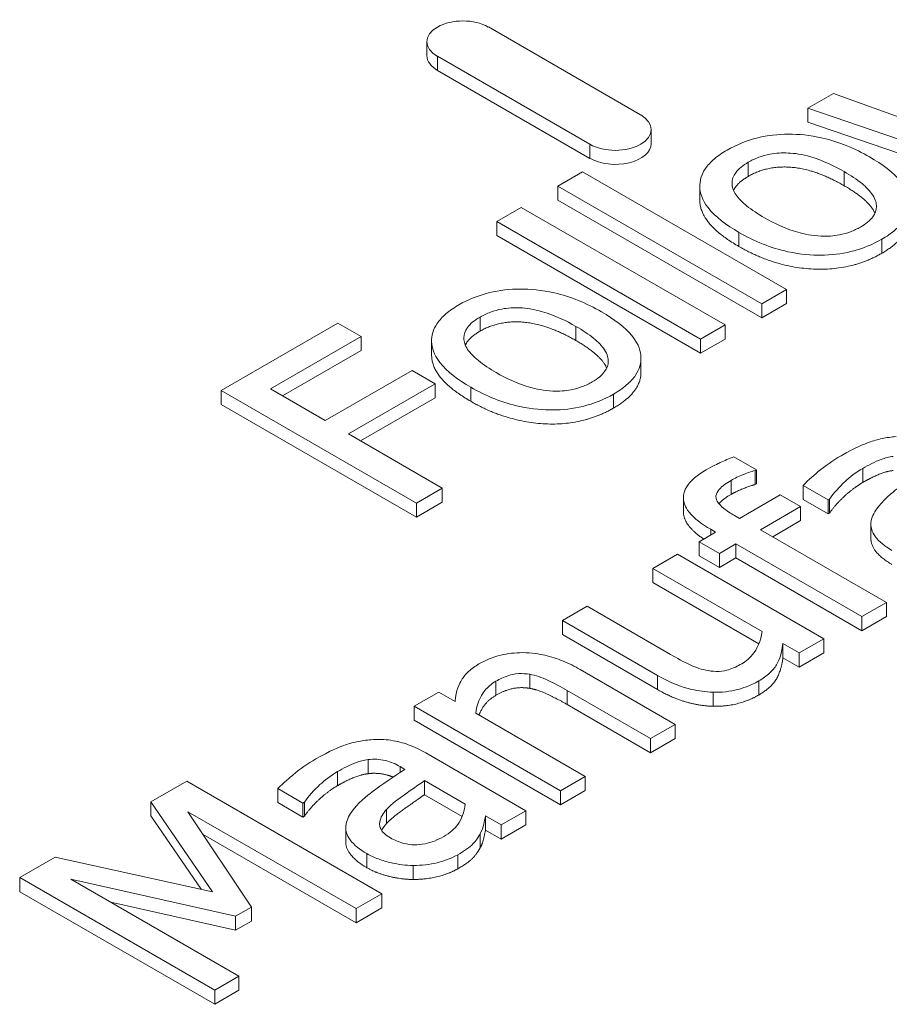
# Model space of a CAD drawing. Units: inches. Extents: x 64124 to 127562, y 32505 to 64408.
# Drawn here: x 64151 to 64152, y 32607 to 32608 of the extents above; entities that cross this region are included whole.
import ezdxf

# ---------------------------------------------------------------- set-up
doc = ezdxf.new("R2010")
doc.units = ezdxf.units.IN
doc.header["$LTSCALE"] = 0.5
doc.layers.add('Visible (ANSI)', color=7, linetype='Continuous', lineweight=50)
doc.layers.add('Visible Narrow (ANSI)', color=7, linetype='Continuous', lineweight=35)

msp = doc.modelspace()

# ---------------------------------------------------------------- linework, layer by layer
at = {"layer": 'Visible (ANSI)', "lineweight": 9}
for p, q in [((64151.3536, 32608.1501), (64151.1548, 32608.2649)), ((64151.0747, 32608.2274), (64151.0747, 32608.2457)), ((64151.0885, 32608.2266), (64151.2873, 32608.1118)), ((64151.2873, 32608.0934), (64151.0885, 32608.2082)), ((64151.6053, 32608.1782), (64151.5718, 32608.1589)), ((64151.787, 32608.1123), (64151.6053, 32608.1782)), ((64151.5718, 32608.1405), (64151.5718, 32608.1589)), ((64151.5718, 32608.1589), (64151.8118, 32608.0768)), ((64151.8118, 32608.0585), (64151.5718, 32608.1405)), ((64151.3674, 32608.1126), (64151.3674, 32608.1309)), ((64151.2779, 32608.0756), (64151.2457, 32608.0571)), ((64151.5438, 32607.9221), (64151.2779, 32608.0756)), ((64151.2457, 32608.0387), (64151.2457, 32608.0571)), ((64151.2457, 32608.0571), (64151.5116, 32607.9035)), ((64151.4308, 32608.039), (64151.4308, 32608.0573)), ((64151.5116, 32607.8852), (64151.2457, 32608.0387)), ((64151.1978, 32608.0294), (64151.1657, 32608.0108)), ((64151.4637, 32607.8759), (64151.1978, 32608.0294)), ((64151.1657, 32607.9925), (64151.1657, 32608.0108)), ((64151.1657, 32608.0108), (64151.4316, 32607.8573)), ((64151.4316, 32607.839), (64151.1657, 32607.9925)), ((64151.5116, 32607.9035), (64151.5438, 32607.9221)), ((64151.5438, 32607.9037), (64151.5438, 32607.9221)), ((64151.5438, 32607.9037), (64151.5116, 32607.8852)), ((64151.5116, 32607.8852), (64151.5116, 32607.9035)), ((64150.9585, 32607.8782), (64150.8063, 32607.7903)), ((64150.9887, 32607.8608), (64150.9585, 32607.8782)), ((64151.4316, 32607.8573), (64151.4637, 32607.8759)), ((64151.4637, 32607.8575), (64151.4637, 32607.8759)), ((64150.8703, 32607.7924), (64150.9887, 32607.8608)), ((64150.9887, 32607.8424), (64150.9887, 32607.8608)), ((64151.0808, 32607.8368), (64151.0808, 32607.8552)), ((64151.4637, 32607.8575), (64151.4316, 32607.839)), ((64151.4316, 32607.839), (64151.4316, 32607.8573)), ((64150.9887, 32607.8424), (64150.8862, 32607.7832)), ((64151.354, 32607.814), (64151.354, 32607.8324)), ((64151.0555, 32607.8165), (64150.942, 32607.751)), ((64151.0856, 32607.7991), (64151.0555, 32607.8165)), ((64150.8063, 32607.7719), (64150.8063, 32607.7903)), ((64150.8063, 32607.7903), (64151.0609, 32607.6433)), ((64150.942, 32607.751), (64150.8703, 32607.7924)), ((64150.9722, 32607.7336), (64151.0856, 32607.7991)), ((64151.0856, 32607.7807), (64151.0856, 32607.7991)), ((64151.0856, 32607.7807), (64150.9881, 32607.7244)), ((64151.0609, 32607.6249), (64150.8063, 32607.7719)), ((64151.0947, 32607.6628), (64150.9722, 32607.7336)), ((64151.5046, 32607.6869), (64151.4751, 32607.7039)), ((64151.503, 32607.6859), (64151.5046, 32607.6869)), ((64151.503, 32607.6675), (64151.503, 32607.6859)), ((64151.5046, 32607.6685), (64151.5046, 32607.6869)), ((64151.0609, 32607.6433), (64151.0947, 32607.6628)), ((64151.0947, 32607.6445), (64151.0947, 32607.6628)), ((64151.5046, 32607.6685), (64151.503, 32607.6675)), ((64151.5655, 32607.6481), (64151.5655, 32607.6665)), ((64151.5655, 32607.6665), (64151.5983, 32607.6476)), ((64151.4094, 32607.6321), (64151.4094, 32607.6505)), ((64151.5358, 32607.6541), (64151.4826, 32607.6234)), ((64151.5624, 32607.6387), (64151.5358, 32607.6541)), ((64151.5983, 32607.6292), (64151.5655, 32607.6481)), ((64151.5983, 32607.6476), (64151.6002, 32607.6486)), ((64151.5983, 32607.6292), (64151.5983, 32607.6476)), ((64151.6002, 32607.6303), (64151.6002, 32607.6486)), ((64151.0947, 32607.6445), (64151.0609, 32607.6249)), ((64151.0609, 32607.6249), (64151.0609, 32607.6433)), ((64151.5102, 32607.6086), (64151.5624, 32607.6387)), ((64151.5624, 32607.6204), (64151.5624, 32607.6387)), ((64151.4826, 32607.6234), (64151.4762, 32607.6271)), ((64151.6002, 32607.6303), (64151.5983, 32607.6292)), ((64151.445, 32607.6091), (64151.4514, 32607.6054)), ((64151.5624, 32607.6204), (64151.5261, 32607.5994)), ((64151.6541, 32607.5971), (64151.6541, 32607.6155)), ((64151.4514, 32607.6054), (64151.4298, 32607.5929)), ((64151.6746, 32607.5137), (64151.5102, 32607.6086)), ((64151.4298, 32607.5929), (64151.4564, 32607.5775)), ((64151.4298, 32607.5745), (64151.4298, 32607.5929)), ((64151.4564, 32607.5775), (64151.478, 32607.59)), ((64151.478, 32607.59), (64151.6424, 32607.4951)), ((64151.478, 32607.5717), (64151.478, 32607.59)), ((64151.4015, 32607.5766), (64151.3693, 32607.558)), ((64151.5925, 32607.4663), (64151.4015, 32607.5766)), ((64151.4564, 32607.5592), (64151.4298, 32607.5745)), ((64151.4564, 32607.5592), (64151.4564, 32607.5775)), ((64151.478, 32607.5717), (64151.4564, 32607.5592)), ((64151.6424, 32607.4767), (64151.478, 32607.5717)), ((64151.3693, 32607.5396), (64151.3693, 32607.558)), ((64151.3693, 32607.558), (64151.5121, 32607.4756)), ((64151.5078, 32607.4597), (64151.3693, 32607.5396)), ((64151.2837, 32607.5086), (64151.2515, 32607.49)), ((64151.3926, 32607.4457), (64151.2837, 32607.5086)), ((64151.6424, 32607.4951), (64151.6746, 32607.5137)), ((64151.6746, 32607.4953), (64151.6746, 32607.5137)), ((64151.6746, 32607.4953), (64151.6424, 32607.4767)), ((64151.6424, 32607.4767), (64151.6424, 32607.4951)), ((64151.2515, 32607.4716), (64151.2515, 32607.49)), ((64151.2515, 32607.49), (64151.3755, 32607.4184)), ((64151.3755, 32607.4), (64151.2515, 32607.4716)), ((64151.5393, 32607.4415), (64151.5393, 32607.4599)), ((64151.5393, 32607.4599), (64151.5603, 32607.4477)), ((64151.5603, 32607.4477), (64151.5925, 32607.4663)), ((64151.5925, 32607.4479), (64151.5925, 32607.4663)), ((64151.5925, 32607.4479), (64151.5603, 32607.4293)), ((64151.5603, 32607.4293), (64151.5603, 32607.4477)), ((64151.5603, 32607.4293), (64151.5393, 32607.4415)), ((64151.3988, 32607.3545), (64151.2748, 32607.426)), ((64151.09, 32607.3967), (64151.0578, 32607.3782)), ((64151.1113, 32607.3845), (64151.09, 32607.3967)), ((64151.2577, 32607.3988), (64151.3666, 32607.3359)), ((64151.0578, 32607.3782), (64151.2488, 32607.2679)), ((64151.0578, 32607.3598), (64151.0578, 32607.3782)), ((64151.3666, 32607.3175), (64151.2577, 32607.3804)), ((64151.281, 32607.2865), (64151.1383, 32607.3689)), ((64151.2488, 32607.2495), (64151.0578, 32607.3598)), ((64151.3666, 32607.3359), (64151.3988, 32607.3545)), ((64151.3988, 32607.3361), (64151.3988, 32607.3545)), ((64151.3988, 32607.3361), (64151.3666, 32607.3175)), ((64151.3666, 32607.3175), (64151.3666, 32607.3359)), ((64151.2037, 32607.2418), (64151.0731, 32607.3172)), ((64151.0397, 32607.2993), (64151.0459, 32607.2957)), ((64150.7614, 32607.2804), (64150.7144, 32607.2532)), ((64151.0159, 32607.1334), (64150.7614, 32607.2804)), ((64151.0714, 32607.281), (64151.1245, 32607.2504)), ((64151.0714, 32607.2626), (64151.0714, 32607.281)), ((64151.2488, 32607.2679), (64151.281, 32607.2865)), ((64151.281, 32607.2681), (64151.281, 32607.2865)), ((64150.88, 32607.2707), (64150.9128, 32607.2518)), ((64150.88, 32607.2524), (64150.88, 32607.2707)), ((64151.1206, 32607.2342), (64151.0714, 32607.2626)), ((64151.281, 32607.2681), (64151.2488, 32607.2495)), ((64151.2488, 32607.2495), (64151.2488, 32607.2679)), ((64150.7144, 32607.2349), (64150.7144, 32607.2532)), ((64150.7144, 32607.2532), (64150.7946, 32607.1359)), ((64150.9128, 32607.2334), (64150.88, 32607.2524)), ((64150.9128, 32607.2518), (64150.9147, 32607.2529)), ((64150.9128, 32607.2334), (64150.9128, 32607.2518)), ((64150.9147, 32607.2345), (64150.9147, 32607.2529)), ((64150.8456, 32607.116), (64150.7628, 32607.2405)), ((64150.7628, 32607.2405), (64150.9821, 32607.1139)), ((64151.1715, 32607.2232), (64151.2037, 32607.2418)), ((64151.2037, 32607.2234), (64151.2037, 32607.2418)), ((64150.7798, 32607.1392), (64150.7144, 32607.2349)), ((64150.9147, 32607.2345), (64150.9128, 32607.2334)), ((64151.1513, 32607.2349), (64151.1715, 32607.2232)), ((64151.1513, 32607.2165), (64151.1513, 32607.2349)), ((64151.2037, 32607.2234), (64151.1715, 32607.2048)), ((64151.1715, 32607.2048), (64151.1715, 32607.2232)), ((64150.9821, 32607.0955), (64150.7826, 32607.2107)), ((64150.9686, 32607.2014), (64150.9686, 32607.2197)), ((64151.1443, 32607.1936), (64151.1443, 32607.212)), ((64151.1715, 32607.2048), (64151.1513, 32607.2165)), ((64150.5893, 32607.181), (64150.5431, 32607.1544)), ((64150.7946, 32607.1359), (64150.5893, 32607.181)), ((64150.5431, 32607.1544), (64150.7977, 32607.0074)), ((64150.5431, 32607.136), (64150.5431, 32607.1544)), ((64150.8293, 32607.0256), (64150.61, 32607.1522)), ((64150.61, 32607.1522), (64150.8249, 32607.1041)), ((64150.7977, 32606.989), (64150.5431, 32607.136)), ((64150.9821, 32607.1139), (64151.0159, 32607.1334)), ((64151.0159, 32607.115), (64151.0159, 32607.1334)), ((64150.8249, 32607.0857), (64150.6619, 32607.1222)), ((64150.8249, 32607.1041), (64150.8456, 32607.116)), ((64150.8456, 32607.0976), (64150.8456, 32607.116)), ((64151.0159, 32607.115), (64150.9821, 32607.0955)), ((64150.9821, 32607.0955), (64150.9821, 32607.1139)), ((64150.8249, 32607.0857), (64150.8249, 32607.1041)), ((64150.8456, 32607.0976), (64150.8249, 32607.0857)), ((64150.7977, 32607.0074), (64150.8293, 32607.0256)), ((64150.8293, 32607.0073), (64150.8293, 32607.0256)), ((64150.7977, 32606.989), (64150.7977, 32607.0074)), ((64150.8293, 32607.0073), (64150.7977, 32606.989))]:
    msp.add_line(p, q, dxfattribs=at)
for centre, major_axis, start_param, end_param in [((64151.1216, 32608.2457), (-0.0469, 0), 3.926991, 7.068583), ((64151.1216, 32608.2274), (-0.0469, 0), 0, 0.785398), ((64151.3205, 32608.1309), (0.0469, 0), 3.926991, 7.068583), ((64151.3205, 32608.1126), (0.0469, 0), 3.926991, 6.283185)]:
    msp.add_ellipse(centre, major_axis=major_axis, ratio=0.57735, start_param=start_param, end_param=end_param, dxfattribs=at)
for points, degree, knots in [([(64151.6525, 32608.0952), (64151.6431, 32608.1006), (64151.6329, 32608.1057), (64151.6124, 32608.114), (64151.6021, 32608.1174), (64151.5742, 32608.1238), (64151.5594, 32608.1249), (64151.5328, 32608.1249), (64151.5193, 32608.1233), (64151.4913, 32608.1165), (64151.4781, 32608.1109), (64151.4664, 32608.1042)], 3, [-0.3071714, -0.3071714, -0.3071714, -0.3071714, -0.2602339, -0.2602339, -0.2188005, -0.2188005, -0.154293, -0.154293, -0.0835399, -0.0835399, 0, 0, 0, 0]), ([(64151.4664, 32608.1042), (64151.4602, 32608.1006), (64151.4545, 32608.0967), (64151.445, 32608.0886), (64151.4411, 32608.0844), (64151.4328, 32608.0722), (64151.4305, 32608.0641), (64151.4311, 32608.0486), (64151.4335, 32608.0395), (64151.4509, 32608.0169), (64151.4656, 32608.0061), (64151.4819, 32607.9967)], 3, [-0.4717611, -0.4717611, -0.4717611, -0.4717611, -0.4007005, -0.4007005, -0.3341066, -0.3341066, -0.2175961, -0.2175961, -0.1169984, -0.1169984, 0, 0, 0, 0]), ([(64151.4941, 32608.0883), (64151.4982, 32608.0907), (64151.5028, 32608.0929), (64151.5124, 32608.0964), (64151.5172, 32608.0978), (64151.5302, 32608.1002), (64151.5381, 32608.1007), (64151.5543, 32608.1), (64151.564, 32608.0987), (64151.5916, 32608.0906), (64151.6066, 32608.0833), (64151.6193, 32608.076)], 3, [-0.3176109, -0.3176109, -0.3176109, -0.3176109, -0.2689784, -0.2689784, -0.2241203, -0.2241203, -0.1571056, -0.1571056, -0.0908532, -0.0908532, 0, 0, 0, 0]), ([(64151.5151, 32608.0158), (64151.5068, 32608.0207), (64151.4987, 32608.0259), (64151.4863, 32608.036), (64151.4813, 32608.041), (64151.4746, 32608.0511), (64151.4728, 32608.056), (64151.4729, 32608.0658), (64151.4745, 32608.0703), (64151.4814, 32608.0798), (64151.4872, 32608.0843), (64151.4941, 32608.0883)], 3, [-0.2405594, -0.2405594, -0.2405594, -0.2405594, -0.1827786, -0.1827786, -0.1353678, -0.1353678, -0.0905196, -0.0905196, -0.0494299, -0.0494299, 0, 0, 0, 0]), ([(64151.6682, 32607.9877), (64151.6746, 32607.9914), (64151.6804, 32607.9954), (64151.6901, 32608.0037), (64151.694, 32608.008), (64151.7022, 32608.0202), (64151.7044, 32608.0281), (64151.7037, 32608.0432), (64151.7015, 32608.0521), (64151.6838, 32608.0748), (64151.6689, 32608.0857), (64151.6525, 32608.0952)], 3, [-0.4882142, -0.4882142, -0.4882142, -0.4882142, -0.4113938, -0.4113938, -0.339813, -0.339813, -0.2188643, -0.2188643, -0.1176537, -0.1176537, 0, 0, 0, 0]), ([(64151.6193, 32608.076), (64151.6276, 32608.0712), (64151.6357, 32608.0659), (64151.6481, 32608.0558), (64151.653, 32608.0508), (64151.6606, 32608.0392), (64151.6614, 32608.0343), (64151.6613, 32608.0259), (64151.6598, 32608.0214), (64151.653, 32608.0121), (64151.6473, 32608.0076), (64151.6405, 32608.0037)], 3, [-0.1824952, -0.1824952, -0.1824952, -0.1824952, -0.1494191, -0.1494191, -0.1221401, -0.1221401, -0.0893835, -0.0893835, -0.0486158, -0.0486158, 0, 0, 0, 0]), ([(64151.4819, 32607.9783), (64151.434, 32608.0059), (64151.4308, 32608.0369), (64151.4308, 32608.039)], 2, [0, 0, 0, 1, 1.072319, 1.072319, 1.072319]), ([(64151.6405, 32608.0037), (64151.6365, 32608.0014), (64151.6321, 32607.9992), (64151.6228, 32607.9958), (64151.6181, 32607.9944), (64151.6053, 32607.992), (64151.5973, 32607.9914), (64151.5773, 32607.9923), (64151.567, 32607.9945), (64151.5427, 32608.0014), (64151.5278, 32608.0085), (64151.5151, 32608.0158)], 3, [-0.212513, -0.212513, -0.212513, -0.212513, -0.1900989, -0.1900989, -0.169327, -0.169327, -0.1372592, -0.1372592, -0.0909587, -0.0909587, 0, 0, 0, 0]), ([(64151.4819, 32607.9967), (64151.4916, 32607.9911), (64151.5022, 32607.9858), (64151.5237, 32607.9774), (64151.5344, 32607.974), (64151.5627, 32607.9679), (64151.5773, 32607.967), (64151.6022, 32607.967), (64151.6154, 32607.9686), (64151.6432, 32607.9753), (64151.6565, 32607.981), (64151.6682, 32607.9877)], 3, [-0.2919505, -0.2919505, -0.2919505, -0.2919505, -0.2486013, -0.2486013, -0.2100038, -0.2100038, -0.153391, -0.153391, -0.0837407, -0.0837407, 0, 0, 0, 0]), ([(64151.3024, 32607.8931), (64151.293, 32607.8985), (64151.2828, 32607.9036), (64151.2623, 32607.9119), (64151.252, 32607.9152), (64151.2241, 32607.9217), (64151.2093, 32607.9228), (64151.1827, 32607.9227), (64151.1693, 32607.9212), (64151.1413, 32607.9144), (64151.128, 32607.9088), (64151.1164, 32607.9021)], 3, [-0.3071714, -0.3071714, -0.3071714, -0.3071714, -0.2602339, -0.2602339, -0.2188005, -0.2188005, -0.154293, -0.154293, -0.0835399, -0.0835399, 0, 0, 0, 0]), ([(64151.1164, 32607.9021), (64151.1101, 32607.8985), (64151.1044, 32607.8946), (64151.0949, 32607.8865), (64151.091, 32607.8823), (64151.0828, 32607.8701), (64151.0805, 32607.862), (64151.0811, 32607.8465), (64151.0834, 32607.8374), (64151.1008, 32607.8148), (64151.1155, 32607.804), (64151.1318, 32607.7946)], 3, [-0.4717611, -0.4717611, -0.4717611, -0.4717611, -0.4007005, -0.4007005, -0.3341066, -0.3341066, -0.2175961, -0.2175961, -0.1169984, -0.1169984, 0, 0, 0, 0]), ([(64151.144, 32607.8861), (64151.1482, 32607.8886), (64151.1527, 32607.8908), (64151.1623, 32607.8943), (64151.1672, 32607.8957), (64151.1801, 32607.8981), (64151.1881, 32607.8986), (64151.2042, 32607.8979), (64151.2139, 32607.8966), (64151.2416, 32607.8885), (64151.2566, 32607.8812), (64151.2692, 32607.8739)], 3, [-0.3176109, -0.3176109, -0.3176109, -0.3176109, -0.2689784, -0.2689784, -0.2241203, -0.2241203, -0.1571056, -0.1571056, -0.0908532, -0.0908532, 0, 0, 0, 0]), ([(64151.3181, 32607.7856), (64151.3245, 32607.7893), (64151.3303, 32607.7933), (64151.34, 32607.8016), (64151.344, 32607.8059), (64151.3521, 32607.8181), (64151.3544, 32607.826), (64151.3537, 32607.841), (64151.3514, 32607.85), (64151.3337, 32607.8727), (64151.3188, 32607.8836), (64151.3024, 32607.8931)], 3, [-0.4882142, -0.4882142, -0.4882142, -0.4882142, -0.4113938, -0.4113938, -0.339813, -0.339813, -0.2188643, -0.2188643, -0.1176537, -0.1176537, 0, 0, 0, 0]), ([(64151.165, 32607.8137), (64151.1567, 32607.8185), (64151.1486, 32607.8238), (64151.1362, 32607.8339), (64151.1312, 32607.8388), (64151.1245, 32607.849), (64151.1228, 32607.8539), (64151.1228, 32607.8637), (64151.1244, 32607.8682), (64151.1313, 32607.8776), (64151.1371, 32607.8822), (64151.144, 32607.8861)], 3, [-0.2405594, -0.2405594, -0.2405594, -0.2405594, -0.1827786, -0.1827786, -0.1353678, -0.1353678, -0.0905196, -0.0905196, -0.0494299, -0.0494299, 0, 0, 0, 0]), ([(64151.2692, 32607.8739), (64151.2775, 32607.8691), (64151.2856, 32607.8638), (64151.298, 32607.8537), (64151.303, 32607.8487), (64151.3105, 32607.8371), (64151.3113, 32607.8321), (64151.3113, 32607.8238), (64151.3097, 32607.8193), (64151.3029, 32607.81), (64151.2972, 32607.8055), (64151.2905, 32607.8016)], 3, [-0.1824952, -0.1824952, -0.1824952, -0.1824952, -0.1494191, -0.1494191, -0.1221401, -0.1221401, -0.0893835, -0.0893835, -0.0486158, -0.0486158, 0, 0, 0, 0]), ([(64151.1318, 32607.7762), (64151.084, 32607.8038), (64151.0808, 32607.8348), (64151.0808, 32607.8368)], 2, [0, 0, 0, 1, 1.072319, 1.072319, 1.072319]), ([(64151.2905, 32607.8016), (64151.2864, 32607.7993), (64151.282, 32607.7971), (64151.2727, 32607.7937), (64151.268, 32607.7923), (64151.2552, 32607.7898), (64151.2472, 32607.7893), (64151.2273, 32607.7901), (64151.2169, 32607.7924), (64151.1926, 32607.7993), (64151.1777, 32607.8064), (64151.165, 32607.8137)], 3, [-0.212513, -0.212513, -0.212513, -0.212513, -0.1900989, -0.1900989, -0.169327, -0.169327, -0.1372592, -0.1372592, -0.0909587, -0.0909587, 0, 0, 0, 0]), ([(64151.1318, 32607.7946), (64151.1415, 32607.789), (64151.1521, 32607.7837), (64151.1736, 32607.7753), (64151.1844, 32607.7719), (64151.2126, 32607.7658), (64151.2273, 32607.7649), (64151.2521, 32607.7649), (64151.2653, 32607.7665), (64151.2931, 32607.7732), (64151.3065, 32607.7789), (64151.3181, 32607.7856)], 3, [-0.2919505, -0.2919505, -0.2919505, -0.2919505, -0.2486013, -0.2486013, -0.2100038, -0.2100038, -0.153391, -0.153391, -0.0837407, -0.0837407, 0, 0, 0, 0]), ([(64151.687, 32607.7302), (64151.6808, 32607.7297), (64151.6747, 32607.7288), (64151.6628, 32607.7263), (64151.6571, 32607.7246), (64151.645, 32607.7203), (64151.6331, 32607.7156), (64151.6152, 32607.7052)], 3, [-0.3385092, -0.3385092, -0.3385092, -0.3385092, -0.2345199, -0.2345199, -0.1288175, -0.1288175, 0, 0, 0, 0]), ([(64151.4751, 32607.7039), (64151.4691, 32607.7015), (64151.4631, 32607.6988), (64151.4546, 32607.6949), (64151.4477, 32607.6916), (64151.439, 32607.6866)], 3, [-0.1887856, -0.1887856, -0.1887856, -0.1887856, -0.0621469, -0.0621469, 0, 0, 0, 0]), ([(64151.6152, 32607.7052), (64151.6042, 32607.6988), (64151.5942, 32607.6919), (64151.5828, 32607.6822), (64151.5721, 32607.6732), (64151.5655, 32607.6665)], 3, [-0.2972273, -0.2972273, -0.2972273, -0.2972273, -0.0679711, -0.0679711, 0, 0, 0, 0]), ([(64151.6435, 32607.6887), (64151.6506, 32607.6927), (64151.6599, 32607.6975), (64151.6725, 32607.7022), (64151.6777, 32607.7035), (64151.6833, 32607.7043)], 3, [-0.07582089, -0.07582089, -0.07582089, -0.07582089, -0.02895687, -0.02895687, 0, 0, 0, 0]), ([(64151.439, 32607.6866), (64151.4335, 32607.6834), (64151.4283, 32607.6799), (64151.42, 32607.6728), (64151.4166, 32607.6692), (64151.4107, 32607.6601), (64151.4091, 32607.6547), (64151.4097, 32607.6446), (64151.4112, 32607.6386), (64151.4234, 32607.6231), (64151.4338, 32607.6156), (64151.445, 32607.6091)], 3, [-0.3693886, -0.3693886, -0.3693886, -0.3693886, -0.2993894, -0.2993894, -0.2364705, -0.2364705, -0.1496919, -0.1496919, -0.0809215, -0.0809215, 0, 0, 0, 0]), ([(64151.4716, 32607.673), (64151.4764, 32607.6758), (64151.482, 32607.6783), (64151.4919, 32607.6823), (64151.4979, 32607.6846), (64151.503, 32607.6859)], 3, [-0.0641083, -0.0641083, -0.0641083, -0.0641083, -0.02831259, -0.02831259, 0, 0, 0, 0]), ([(64151.6002, 32607.6486), (64151.6058, 32607.6566), (64151.6125, 32607.6643), (64151.6263, 32607.6768), (64151.6343, 32607.6833), (64151.6435, 32607.6887)], 3, [-0.1585099, -0.1585099, -0.1585099, -0.1585099, -0.0660103, -0.0660103, 0, 0, 0, 0]), ([(64151.7314, 32607.6915), (64151.7166, 32607.6819), (64151.7019, 32607.6719), (64151.6831, 32607.6579), (64151.6691, 32607.6473), (64151.6606, 32607.634)], 3, [-0.449113, -0.449113, -0.449113, -0.449113, -0.1251379, -0.1251379, 0, 0, 0, 0]), ([(64151.4762, 32607.6271), (64151.4712, 32607.6299), (64151.4663, 32607.6331), (64151.4587, 32607.6392), (64151.4555, 32607.6424), (64151.4519, 32607.6485), (64151.4516, 32607.6509), (64151.4523, 32607.6559), (64151.4539, 32607.6586), (64151.4599, 32607.6656), (64151.4657, 32607.6696), (64151.4716, 32607.673)], 3, [-0.1323971, -0.1323971, -0.1323971, -0.1323971, -0.1076438, -0.1076438, -0.0866123, -0.0866123, -0.0682452, -0.0682452, -0.0426898, -0.0426898, 0, 0, 0, 0]), ([(64151.4359, 32607.5964), (64151.4106, 32607.6134), (64151.4094, 32607.6313), (64151.4094, 32607.6321)], 2, [0.143855, 0.143855, 0.143855, 1, 1.0415335, 1.0415335, 1.0415335]), ([(64151.6606, 32607.634), (64151.6566, 32607.628), (64151.654, 32607.6217), (64151.6542, 32607.6117), (64151.655, 32607.6062), (64151.6649, 32607.5927), (64151.6726, 32607.5868), (64151.6816, 32607.5816)], 3, [-0.2457035, -0.2457035, -0.2457035, -0.2457035, -0.1286141, -0.1286141, -0.0646537, -0.0646537, 0, 0, 0, 0]), ([(64151.6816, 32607.5632), (64151.6618, 32607.5746), (64151.6541, 32607.5922), (64151.6541, 32607.5971)], 2, [0, 0, 0, 1, 1.359477, 1.359477, 1.359477]), ([(64151.5121, 32607.4756), (64151.5107, 32607.4639), (64151.5057, 32607.4529), (64151.4958, 32607.4409), (64151.4914, 32607.437), (64151.4857, 32607.4337)], 3, [-0.1166469, -0.1166469, -0.1166469, -0.1166469, -0.0412165, -0.0412165, 0, 0, 0, 0]), ([(64151.5077, 32607.4111), (64151.513, 32607.4142), (64151.5178, 32607.4175), (64151.5256, 32607.4247), (64151.5286, 32607.4283), (64151.5328, 32607.4357), (64151.5375, 32607.4442), (64151.5393, 32607.4599)], 3, [-0.4528045, -0.4528045, -0.4528045, -0.4528045, -0.291382, -0.291382, -0.1378524, -0.1378524, 0, 0, 0, 0]), ([(64151.2748, 32607.426), (64151.2677, 32607.4302), (64151.2599, 32607.4341), (64151.2445, 32607.4403), (64151.2368, 32607.4428), (64151.2216, 32607.4463), (64151.2114, 32607.4481), (64151.1894, 32607.4481), (64151.1801, 32607.447), (64151.1604, 32607.4422), (64151.1509, 32607.4381), (64151.1426, 32607.4333)], 3, [-0.3254265, -0.3254265, -0.3254265, -0.3254265, -0.2428376, -0.2428376, -0.1713009, -0.1713009, -0.1087244, -0.1087244, -0.0597047, -0.0597047, 0, 0, 0, 0]), ([(64151.4415, 32607.4246), (64151.4333, 32607.4261), (64151.4258, 32607.4287), (64151.4097, 32607.436), (64151.4011, 32607.4408), (64151.3926, 32607.4457)], 3, [-0.1043287, -0.1043287, -0.1043287, -0.1043287, -0.0605764, -0.0605764, 0, 0, 0, 0]), ([(64151.1426, 32607.4333), (64151.1375, 32607.4303), (64151.1329, 32607.4271), (64151.1252, 32607.42), (64151.1222, 32607.4162), (64151.1172, 32607.4078), (64151.1126, 32607.3991), (64151.1113, 32607.3845)], 3, [-0.3578469, -0.3578469, -0.3578469, -0.3578469, -0.2430618, -0.2430618, -0.1289192, -0.1289192, 0, 0, 0, 0]), ([(64151.4857, 32607.4337), (64151.4802, 32607.4305), (64151.4743, 32607.4276), (64151.4656, 32607.425), (64151.4614, 32607.4239), (64151.451, 32607.4234), (64151.4462, 32607.4238), (64151.4415, 32607.4246)], 3, [-0.1162262, -0.1162262, -0.1162262, -0.1162262, -0.0531347, -0.0531347, -0.024862, -0.024862, 0, 0, 0, 0]), ([(64151.1647, 32607.4108), (64151.1696, 32607.4136), (64151.1753, 32607.4164), (64151.1842, 32607.4191), (64151.1887, 32607.4203), (64151.1994, 32607.421), (64151.2042, 32607.4206), (64151.2088, 32607.4198)], 3, [-0.1212546, -0.1212546, -0.1212546, -0.1212546, -0.0547253, -0.0547253, -0.0247526, -0.0247526, 0, 0, 0, 0]), ([(64151.2088, 32607.4198), (64151.2167, 32607.4185), (64151.2247, 32607.4156), (64151.241, 32607.408), (64151.2495, 32607.4035), (64151.2577, 32607.3988)], 3, [-0.1062426, -0.1062426, -0.1062426, -0.1062426, -0.0588611, -0.0588611, 0, 0, 0, 0]), ([(64151.3755, 32607.4184), (64151.3936, 32607.408), (64151.4081, 32607.403), (64151.429, 32607.3981), (64151.4384, 32607.3967), (64151.4481, 32607.3965)], 3, [-0.1146304, -0.1146304, -0.1146304, -0.1146304, -0.0492921, -0.0492921, 0, 0, 0, 0]), ([(64151.1383, 32607.3689), (64151.1399, 32607.3801), (64151.144, 32607.3907), (64151.1539, 32607.4031), (64151.1586, 32607.4073), (64151.1647, 32607.4108)], 3, [-0.1199994, -0.1199994, -0.1199994, -0.1199994, -0.0439765, -0.0439765, 0, 0, 0, 0]), ([(64151.4481, 32607.3965), (64151.4537, 32607.3963), (64151.4592, 32607.3965), (64151.47, 32607.3977), (64151.4752, 32607.3987), (64151.486, 32607.4015), (64151.4964, 32607.4046), (64151.5077, 32607.4111)], 3, [-0.2214127, -0.2214127, -0.2214127, -0.2214127, -0.1510483, -0.1510483, -0.081241, -0.081241, 0, 0, 0, 0]), ([(64151.1647, 32607.3924), (64151.1527, 32607.3855), (64151.1442, 32607.3706), (64151.1425, 32607.3664)], 2, [0, 0, 0, 1, 1.355207, 1.355207, 1.355207]), ([(64151.0015, 32607.3344), (64150.9953, 32607.3339), (64150.9892, 32607.333), (64150.9773, 32607.3305), (64150.9716, 32607.3289), (64150.9595, 32607.3245), (64150.9477, 32607.3198), (64150.9297, 32607.3094)], 3, [-0.3385092, -0.3385092, -0.3385092, -0.3385092, -0.2345199, -0.2345199, -0.1288175, -0.1288175, 0, 0, 0, 0]), ([(64151.0731, 32607.3172), (64151.0662, 32607.3212), (64151.0586, 32607.3249), (64151.0433, 32607.3305), (64151.0358, 32607.3325), (64151.0191, 32607.3349), (64151.0104, 32607.3352), (64151.0015, 32607.3344)], 3, [-0.1370635, -0.1370635, -0.1370635, -0.1370635, -0.0876511, -0.0876511, -0.0454025, -0.0454025, 0, 0, 0, 0]), ([(64150.9297, 32607.3094), (64150.9187, 32607.3031), (64150.9088, 32607.2961), (64150.8973, 32607.2864), (64150.8866, 32607.2775), (64150.88, 32607.2707)], 3, [-0.2972273, -0.2972273, -0.2972273, -0.2972273, -0.0679711, -0.0679711, 0, 0, 0, 0]), ([(64150.958, 32607.2929), (64150.9651, 32607.297), (64150.9744, 32607.3018), (64150.987, 32607.3064), (64150.9922, 32607.3078), (64150.9978, 32607.3085)], 3, [-0.07582089, -0.07582089, -0.07582089, -0.07582089, -0.02895687, -0.02895687, 0, 0, 0, 0]), ([(64150.9978, 32607.3085), (64151.0016, 32607.309), (64151.0054, 32607.3091), (64151.0123, 32607.3087), (64151.0165, 32607.3083), (64151.0277, 32607.3055), (64151.034, 32607.3026), (64151.0397, 32607.2993)], 3, [-0.1053876, -0.1053876, -0.1053876, -0.1053876, -0.0690458, -0.0690458, -0.0409975, -0.0409975, 0, 0, 0, 0]), ([(64150.9147, 32607.2529), (64150.9203, 32607.2609), (64150.927, 32607.2686), (64150.9408, 32607.281), (64150.9488, 32607.2876), (64150.958, 32607.2929)], 3, [-0.1585099, -0.1585099, -0.1585099, -0.1585099, -0.0660103, -0.0660103, 0, 0, 0, 0]), ([(64151.0459, 32607.2957), (64151.0311, 32607.2862), (64151.0165, 32607.2762), (64150.9976, 32607.2621), (64150.9836, 32607.2516), (64150.9751, 32607.2382)], 3, [-0.449113, -0.449113, -0.449113, -0.449113, -0.1251379, -0.1251379, 0, 0, 0, 0]), ([(64151.0305, 32607.2856), (64151.0242, 32607.2882), (64151.0079, 32607.2914), (64150.9978, 32607.2901)], 2, [0.419981, 0.419981, 0.419981, 1, 2, 2, 2]), ([(64151.0219, 32607.2433), (64151.0294, 32607.2514), (64151.0383, 32607.2577), (64151.0534, 32607.2684), (64151.0631, 32607.2752), (64151.0714, 32607.281)], 3, [-0.1225699, -0.1225699, -0.1225699, -0.1225699, -0.0662373, -0.0662373, 0, 0, 0, 0]), ([(64151.1245, 32607.2504), (64151.1235, 32607.24), (64151.1198, 32607.2304), (64151.1109, 32607.2179), (64151.1045, 32607.2127), (64151.0966, 32607.2081)], 3, [-0.1192778, -0.1192778, -0.1192778, -0.1192778, -0.0569771, -0.0569771, 0, 0, 0, 0]), ([(64150.9751, 32607.2382), (64150.9711, 32607.2322), (64150.9686, 32607.2259), (64150.9687, 32607.2159), (64150.9695, 32607.2104), (64150.9794, 32607.197), (64150.9871, 32607.191), (64150.9961, 32607.1858)], 3, [-0.2457035, -0.2457035, -0.2457035, -0.2457035, -0.1286141, -0.1286141, -0.0646537, -0.0646537, 0, 0, 0, 0]), ([(64151.0271, 32607.2063), (64151.0241, 32607.208), (64151.0214, 32607.2099), (64151.0171, 32607.2138), (64151.0155, 32607.2158), (64151.0133, 32607.2199), (64151.0124, 32607.2228), (64151.0141, 32607.233), (64151.0173, 32607.2383), (64151.0219, 32607.2433)], 3, [-0.1779802, -0.1779802, -0.1779802, -0.1779802, -0.1316297, -0.1316297, -0.089888, -0.089888, -0.0499722, -0.0499722, 0, 0, 0, 0]), ([(64151.1443, 32607.212), (64151.1465, 32607.2159), (64151.1479, 32607.2201), (64151.1496, 32607.2277), (64151.1503, 32607.2313), (64151.1513, 32607.2349)], 3, [-0.06791448, -0.06791448, -0.06791448, -0.06791448, -0.03171639, -0.03171639, 0, 0, 0, 0]), ([(64151.1148, 32607.1843), (64151.1232, 32607.1891), (64151.1306, 32607.1941), (64151.1365, 32607.2004), (64151.1405, 32607.2048), (64151.1443, 32607.212)], 3, [-0.224587, -0.224587, -0.224587, -0.224587, -0.0666307, -0.0666307, 0, 0, 0, 0]), ([(64150.9961, 32607.1674), (64150.9763, 32607.1789), (64150.9686, 32607.1964), (64150.9686, 32607.2014)], 2, [0, 0, 0, 1, 1.359477, 1.359477, 1.359477]), ([(64151.0966, 32607.2081), (64151.0929, 32607.2059), (64151.0888, 32607.2039), (64151.0807, 32607.2007), (64151.0767, 32607.1995), (64151.0668, 32607.1975), (64151.0621, 32607.1972), (64151.0536, 32607.1973), (64151.0489, 32607.198), (64151.0378, 32607.2008), (64151.0321, 32607.2034), (64151.0271, 32607.2063)], 3, [-0.1078621, -0.1078621, -0.1078621, -0.1078621, -0.0923242, -0.0923242, -0.0788768, -0.0788768, -0.0611518, -0.0611518, -0.0359272, -0.0359272, 0, 0, 0, 0]), ([(64150.9961, 32607.1858), (64151.0008, 32607.1831), (64151.0058, 32607.1808), (64151.0167, 32607.1767), (64151.0224, 32607.175), (64151.0375, 32607.1716), (64151.047, 32607.1704), (64151.0568, 32607.1703)], 3, [-0.1149276, -0.1149276, -0.1149276, -0.1149276, -0.0822565, -0.0822565, -0.049743, -0.049743, 0, 0, 0, 0]), ([(64151.0568, 32607.1703), (64151.0676, 32607.1703), (64151.078, 32607.1715), (64151.0949, 32607.1755), (64151.1048, 32607.1785), (64151.1148, 32607.1843)], 3, [-0.1749625, -0.1749625, -0.1749625, -0.1749625, -0.0716851, -0.0716851, 0, 0, 0, 0])]:
    msp.add_open_spline(points, degree=degree, knots=knots, dxfattribs=at)
for points in [[(64151.6193, 32608.0576), (64151.5822, 32608.0791), (64151.519, 32608.0843), (64151.4941, 32608.0699)], [(64151.4941, 32608.0699), (64151.4794, 32608.0614), (64151.4749, 32608.0516)], [(64151.6594, 32608.0217), (64151.6523, 32608.0385), (64151.6193, 32608.0576)], [(64151.7041, 32608.0162), (64151.7041, 32607.9901), (64151.6682, 32607.9694)], [(64151.6682, 32607.9694), (64151.6284, 32607.9464), (64151.5285, 32607.9514), (64151.4819, 32607.9783)], [(64151.2692, 32607.8555), (64151.2321, 32607.8769), (64151.169, 32607.8822), (64151.144, 32607.8678)], [(64151.144, 32607.8678), (64151.1293, 32607.8593), (64151.1248, 32607.8495)], [(64151.3093, 32607.8196), (64151.3023, 32607.8364), (64151.2692, 32607.8555)], [(64151.354, 32607.814), (64151.354, 32607.788), (64151.3181, 32607.7673)], [(64151.3181, 32607.7673), (64151.2783, 32607.7443), (64151.1785, 32607.7493), (64151.1318, 32607.7762)], [(64151.6833, 32607.6859), (64151.6732, 32607.6846), (64151.653, 32607.6758), (64151.6435, 32607.6703)], [(64151.503, 32607.6675), (64151.497, 32607.666), (64151.478, 32607.6584), (64151.4716, 32607.6547)], [(64151.6435, 32607.6703), (64151.6323, 32607.6638), (64151.6088, 32607.6426), (64151.6002, 32607.6303)], [(64151.4716, 32607.6547), (64151.4607, 32607.6484), (64151.4558, 32607.6425)], [(64151.5393, 32607.4415), (64151.5374, 32607.4254), (64151.5242, 32607.4023), (64151.5077, 32607.3928)], [(64151.2088, 32607.4015), (64151.1977, 32607.4034), (64151.1766, 32607.3993), (64151.1647, 32607.3924)], [(64151.2577, 32607.3804), (64151.2445, 32607.388), (64151.2193, 32607.3997), (64151.2088, 32607.4015)], [(64151.4481, 32607.3781), (64151.431, 32607.3785), (64151.3949, 32607.3888), (64151.3755, 32607.4)], [(64151.5077, 32607.3928), (64151.4954, 32607.3856), (64151.465, 32607.3777), (64151.4481, 32607.3781)], [(64150.9978, 32607.2901), (64150.9877, 32607.2888), (64150.9675, 32607.28), (64150.958, 32607.2745)], [(64150.958, 32607.2745), (64150.9468, 32607.2681), (64150.9233, 32607.2469), (64150.9147, 32607.2345)], [(64151.0714, 32607.2626), (64151.0609, 32607.2553), (64151.0296, 32607.2332), (64151.0219, 32607.225)], [(64151.0219, 32607.225), (64151.0178, 32607.2205), (64151.0155, 32607.216)], [(64151.1513, 32607.2165), (64151.1502, 32607.2126), (64151.1474, 32607.199), (64151.1443, 32607.1936)], [(64151.1443, 32607.1936), (64151.1403, 32607.1861), (64151.1292, 32607.1742), (64151.1148, 32607.1659)], [(64151.0568, 32607.152), (64151.0413, 32607.1521), (64151.0089, 32607.1601), (64150.9961, 32607.1674)], [(64151.1148, 32607.1659), (64151.103, 32607.1591), (64151.0729, 32607.152), (64151.0568, 32607.152)]]:
    msp.add_open_spline(points, degree=2, dxfattribs=at)
at = {"layer": 'Visible Narrow (ANSI)', "lineweight": 9}
for p, q in [((64151.0885, 32608.2082), (64151.0885, 32608.2266)), ((64151.2873, 32608.0934), (64151.2873, 32608.1118)), ((64151.4941, 32608.0699), (64151.4941, 32608.0883)), ((64151.6193, 32608.0576), (64151.6193, 32608.076)), ((64151.4819, 32607.9783), (64151.4819, 32607.9967)), ((64151.6682, 32607.9694), (64151.6682, 32607.9877)), ((64151.144, 32607.8678), (64151.144, 32607.8861)), ((64151.2692, 32607.8555), (64151.2692, 32607.8739)), ((64151.1318, 32607.7762), (64151.1318, 32607.7946)), ((64151.3181, 32607.7673), (64151.3181, 32607.7856)), ((64151.6435, 32607.6703), (64151.6435, 32607.6887)), ((64151.4716, 32607.6547), (64151.4716, 32607.673)), ((64151.445, 32607.6017), (64151.445, 32607.6091)), ((64151.2088, 32607.4015), (64151.2088, 32607.4198)), ((64151.3755, 32607.4), (64151.3755, 32607.4184)), ((64151.1647, 32607.3924), (64151.1647, 32607.4108)), ((64151.5077, 32607.3928), (64151.5077, 32607.4111)), ((64151.2577, 32607.3804), (64151.2577, 32607.3988)), ((64151.4481, 32607.3781), (64151.4481, 32607.3965)), ((64150.9978, 32607.2901), (64150.9978, 32607.3085)), ((64150.958, 32607.2745), (64150.958, 32607.2929)), ((64151.0397, 32607.2917), (64151.0397, 32607.2993)), ((64151.0219, 32607.225), (64151.0219, 32607.2433)), ((64150.9961, 32607.1674), (64150.9961, 32607.1858)), ((64151.1148, 32607.1659), (64151.1148, 32607.1843)), ((64151.0568, 32607.152), (64151.0568, 32607.1703))]:
    msp.add_line(p, q, dxfattribs=at)

doc.saveas('drawing.dxf')
